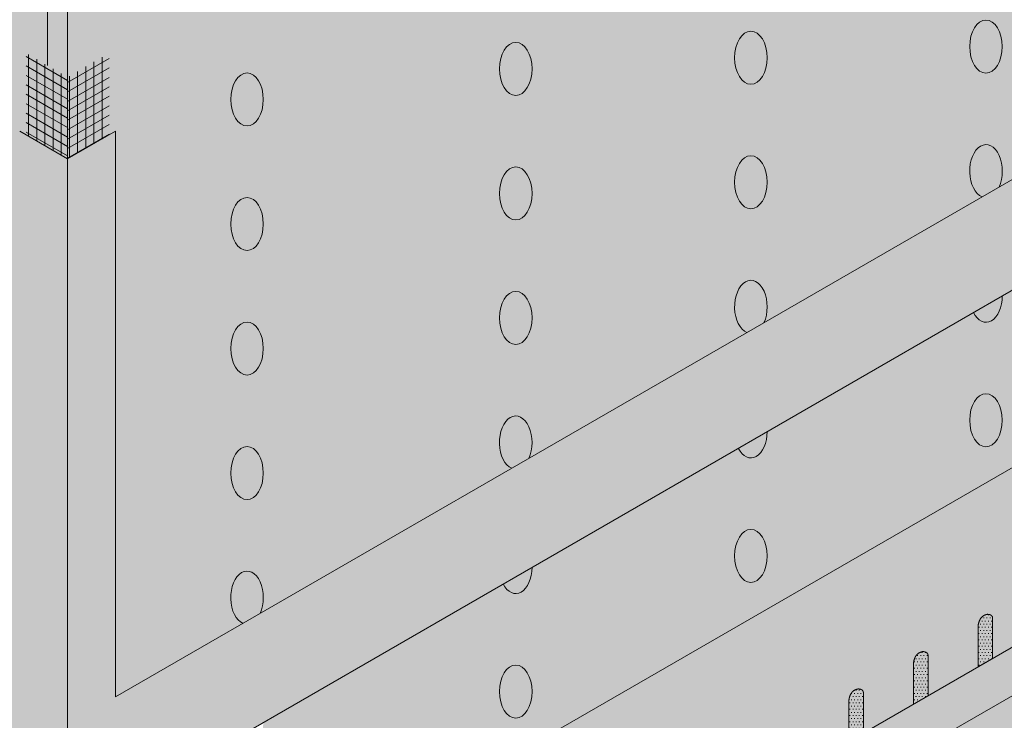
# Model space of a CAD drawing. Units: inches. Extents: x 0 to 89.1, y -32.5 to 10.6.
# Drawn here: x 18 to 19.9, y 6.3 to 7.6 of the extents above; entities that cross this region are included whole.
import ezdxf

# ---------------------------------------------------------------- set-up
doc = ezdxf.new("R2010")
doc.units = ezdxf.units.IN
doc.header["$MEASUREMENT"] = 0
for name, color, linetype, lineweight in [('a_adhesive_otln', 250, 'CONTINUOUS', 0), ('a_ins_htch', 253, 'CONTINUOUS', 0), ('a_wrb', 151, 'CONTINUOUS', 0), ('ADHESIVE', 253, 'CONTINUOUS', 5), ('INSULATION', 40, 'CONTINUOUS', 5), ('None', 7, 'CONTINUOUS', 0)]:
    doc.layers.add(name, color=color, linetype=linetype, lineweight=lineweight)
for name, color, linetype, lineweight, true_color in [('BACKSTOP NT', 7, 'CONTINUOUS', 5, 0x83aaaa), ('BARRIER', 7, 'CONTINUOUS', 5, 0x83aaaa), ('FINISH', 7, 'CONTINUOUS', 5, 0xe2cc98), ('SUBSTRATE', 7, 'CONTINUOUS', 5, 0xffff9e)]:
    doc.layers.add(name, color=color, linetype=linetype, lineweight=lineweight, true_color=true_color)
pattern_1 = [(0, (10328.917068, 123630.3705554), (0.00296630859375, 0.0059326171875), [0.001265625, -0.0046669921875])]

msp = doc.modelspace()

# ---------------------------------------------------------------- hatches: boundary and pattern name
at = {"layer": 'a_adhesive_otln', "linetype": 'Continuous', "lineweight": 0}
h = msp.add_hatch(dxfattribs=at)
h.set_pattern_fill('DOTS', color=250, scale=0.126562, style=0, pattern_type=2)
h.set_pattern_definition(pattern_1)
h.paths.add_polyline_path([(19.8043, 6.366), (19.8043, 6.4432), (19.8043, 6.4438), (19.8044, 6.4444), (19.8045, 6.4449), (19.8046, 6.4455), (19.8047, 6.446), (19.8048, 6.4466), (19.8049, 6.4471), (19.805, 6.4477), (19.8052, 6.4482), (19.8053, 6.4487), (19.8054, 6.4492), (19.8056, 6.4497), (19.8057, 6.4502), (19.8059, 6.4507), (19.806, 6.4512), (19.8062, 6.4516), (19.8064, 6.4521), (19.8066, 6.4526), (19.8068, 6.453), (19.807, 6.4534), (19.8072, 6.4539), (19.8074, 6.4543), (19.8076, 6.4547), (19.8078, 6.4551), (19.808, 6.4555), (19.8083, 6.4559), (19.8085, 6.4563), (19.8087, 6.4567), (19.809, 6.457), (19.8093, 6.4574), (19.8095, 6.4577), (19.8098, 6.4581), (19.8101, 6.4584), (19.8104, 6.4587), (19.8106, 6.4591), (19.8109, 6.4594), (19.8112, 6.4597), (19.8116, 6.46), (19.8119, 6.4602), (19.8122, 6.4605), (19.8125, 6.4608), (19.8128, 6.4611), (19.8132, 6.4613), (19.8135, 6.4616), (19.8139, 6.4618), (19.8142, 6.462), (19.8146, 6.4622), (19.815, 6.4625), (19.8154, 6.4627), (19.8157, 6.4629), (19.8161, 6.4631), (19.8165, 6.4632), (19.8169, 6.4634), (19.8173, 6.4636), (19.8178, 6.4637), (19.8182, 6.4639), (19.8186, 6.464), (19.819, 6.4642), (19.8195, 6.4643), (19.8199, 6.4644), (19.8204, 6.4645), (19.8208, 6.4646), (19.8213, 6.4647), (19.8218, 6.4648), (19.8221, 6.4648), (19.8224, 6.4648), (19.8226, 6.4647), (19.8229, 6.4647), (19.8232, 6.4647), (19.8234, 6.4647), (19.8237, 6.4646), (19.824, 6.4646), (19.8242, 6.4646), (19.8245, 6.4645), (19.8247, 6.4645), (19.8249, 6.4644), (19.8252, 6.4644), (19.8254, 6.4643), (19.8256, 6.4643), (19.8259, 6.4642), (19.8261, 6.4642), (19.8263, 6.4641), (19.8265, 6.464), (19.8267, 6.464), (19.8269, 6.4639), (19.8271, 6.4638), (19.8273, 6.4637), (19.8275, 6.4636), (19.8277, 6.4636), (19.8278, 6.4635), (19.828, 6.4634), (19.8282, 6.4633), (19.8284, 6.4632), (19.8285, 6.4631), (19.8287, 6.463), (19.8288, 6.4629), (19.829, 6.4628), (19.8291, 6.4627), (19.8293, 6.4626), (19.8294, 6.4624), (19.8295, 6.4623), (19.8297, 6.4622), (19.8298, 6.4621), (19.8299, 6.4619), (19.83, 6.4618), (19.8302, 6.4617), (19.8303, 6.4615), (19.8304, 6.4614), (19.8305, 6.4613), (19.8306, 6.4611), (19.8307, 6.461), (19.8307, 6.4608), (19.8308, 6.4607), (19.8309, 6.4605), (19.831, 6.4603), (19.831, 6.4602), (19.8311, 6.46), (19.8312, 6.4598), (19.8312, 6.4597), (19.8313, 6.4595), (19.8313, 6.4593), (19.8314, 6.4591), (19.8314, 6.459), (19.8315, 6.4588), (19.8315, 6.4586), (19.8315, 6.4584), (19.8315, 6.4582), (19.8316, 6.458), (19.8316, 6.3817)])
h = msp.add_hatch(dxfattribs=at)
h.set_pattern_fill('DOTS', color=250, scale=0.126562, style=0, pattern_type=2)
h.set_pattern_definition(pattern_1)
h.paths.add_polyline_path([(19.6825, 6.2957), (19.6825, 6.3729), (19.6826, 6.3735), (19.6827, 6.3741), (19.6827, 6.3746), (19.6828, 6.3752), (19.6829, 6.3758), (19.683, 6.3763), (19.6832, 6.3768), (19.6833, 6.3774), (19.6834, 6.3779), (19.6835, 6.3784), (19.6837, 6.3789), (19.6838, 6.3794), (19.684, 6.3799), (19.6841, 6.3804), (19.6843, 6.3809), (19.6845, 6.3814), (19.6846, 6.3818), (19.6848, 6.3823), (19.685, 6.3827), (19.6852, 6.3832), (19.6854, 6.3836), (19.6856, 6.384), (19.6858, 6.3844), (19.686, 6.3848), (19.6863, 6.3852), (19.6865, 6.3856), (19.6867, 6.386), (19.687, 6.3864), (19.6872, 6.3867), (19.6875, 6.3871), (19.6878, 6.3874), (19.688, 6.3878), (19.6883, 6.3881), (19.6886, 6.3884), (19.6889, 6.3888), (19.6892, 6.3891), (19.6895, 6.3894), (19.6898, 6.3897), (19.6901, 6.3899), (19.6904, 6.3902), (19.6908, 6.3905), (19.6911, 6.3908), (19.6914, 6.391), (19.6918, 6.3913), (19.6921, 6.3915), (19.6925, 6.3917), (19.6929, 6.3919), (19.6932, 6.3922), (19.6936, 6.3924), (19.694, 6.3926), (19.6944, 6.3928), (19.6948, 6.3929), (19.6952, 6.3931), (19.6956, 6.3933), (19.696, 6.3934), (19.6964, 6.3936), (19.6969, 6.3937), (19.6973, 6.3939), (19.6977, 6.394), (19.6982, 6.3941), (19.6986, 6.3942), (19.6991, 6.3943), (19.6996, 6.3944), (19.7, 6.3945), (19.7003, 6.3945), (19.7006, 6.3945), (19.7009, 6.3945), (19.7011, 6.3944), (19.7014, 6.3944), (19.7017, 6.3944), (19.7019, 6.3943), (19.7022, 6.3943), (19.7024, 6.3943), (19.7027, 6.3942), (19.7029, 6.3942), (19.7032, 6.3941), (19.7034, 6.3941), (19.7036, 6.394), (19.7039, 6.394), (19.7041, 6.3939), (19.7043, 6.3939), (19.7045, 6.3938), (19.7047, 6.3937), (19.7049, 6.3937), (19.7051, 6.3936), (19.7053, 6.3935), (19.7055, 6.3934), (19.7057, 6.3933), (19.7059, 6.3933), (19.7061, 6.3932), (19.7063, 6.3931), (19.7064, 6.393), (19.7066, 6.3929), (19.7068, 6.3928), (19.7069, 6.3927), (19.7071, 6.3926), (19.7072, 6.3925), (19.7074, 6.3924), (19.7075, 6.3923), (19.7077, 6.3921), (19.7078, 6.392), (19.7079, 6.3919), (19.708, 6.3918), (19.7082, 6.3916), (19.7083, 6.3915), (19.7084, 6.3914), (19.7085, 6.3912), (19.7086, 6.3911), (19.7087, 6.391), (19.7088, 6.3908), (19.7089, 6.3907), (19.709, 6.3905), (19.7091, 6.3904), (19.7091, 6.3902), (19.7092, 6.39), (19.7093, 6.3899), (19.7094, 6.3897), (19.7094, 6.3895), (19.7095, 6.3894), (19.7095, 6.3892), (19.7096, 6.389), (19.7096, 6.3888), (19.7097, 6.3887), (19.7097, 6.3885), (19.7097, 6.3883), (19.7098, 6.3881), (19.7098, 6.3879), (19.7098, 6.3877), (19.7098, 6.3114)])
h = msp.add_hatch(dxfattribs=at)
h.set_pattern_fill('DOTS', color=250, scale=0.126562, style=0, pattern_type=2)
h.set_pattern_definition(pattern_1)
h.paths.add_polyline_path([(19.5607, 6.2254), (19.5607, 6.3026), (19.5608, 6.3032), (19.5609, 6.3038), (19.561, 6.3043), (19.5611, 6.3049), (19.5612, 6.3055), (19.5613, 6.306), (19.5614, 6.3065), (19.5615, 6.3071), (19.5616, 6.3076), (19.5618, 6.3081), (19.5619, 6.3086), (19.5621, 6.3091), (19.5622, 6.3096), (19.5624, 6.3101), (19.5625, 6.3106), (19.5627, 6.3111), (19.5629, 6.3115), (19.5631, 6.312), (19.5632, 6.3124), (19.5634, 6.3129), (19.5636, 6.3133), (19.5639, 6.3137), (19.5641, 6.3141), (19.5643, 6.3145), (19.5645, 6.3149), (19.5647, 6.3153), (19.565, 6.3157), (19.5652, 6.3161), (19.5655, 6.3164), (19.5657, 6.3168), (19.566, 6.3171), (19.5663, 6.3175), (19.5666, 6.3178), (19.5668, 6.3181), (19.5671, 6.3185), (19.5674, 6.3188), (19.5677, 6.3191), (19.568, 6.3194), (19.5683, 6.3197), (19.5687, 6.3199), (19.569, 6.3202), (19.5693, 6.3205), (19.5697, 6.3207), (19.57, 6.321), (19.5704, 6.3212), (19.5707, 6.3214), (19.5711, 6.3217), (19.5715, 6.3219), (19.5718, 6.3221), (19.5722, 6.3223), (19.5726, 6.3225), (19.573, 6.3226), (19.5734, 6.3228), (19.5738, 6.323), (19.5742, 6.3231), (19.5747, 6.3233), (19.5751, 6.3234), (19.5755, 6.3236), (19.576, 6.3237), (19.5764, 6.3238), (19.5769, 6.3239), (19.5773, 6.324), (19.5778, 6.3241), (19.5783, 6.3242), (19.5786, 6.3242), (19.5788, 6.3242), (19.5791, 6.3242), (19.5794, 6.3241), (19.5797, 6.3241), (19.5799, 6.3241), (19.5802, 6.324), (19.5804, 6.324), (19.5807, 6.324), (19.5809, 6.3239), (19.5812, 6.3239), (19.5814, 6.3238), (19.5817, 6.3238), (19.5819, 6.3237), (19.5821, 6.3237), (19.5823, 6.3236), (19.5826, 6.3236), (19.5828, 6.3235), (19.583, 6.3234), (19.5832, 6.3234), (19.5834, 6.3233), (19.5836, 6.3232), (19.5838, 6.3231), (19.584, 6.323), (19.5841, 6.323), (19.5843, 6.3229), (19.5845, 6.3228), (19.5847, 6.3227), (19.5848, 6.3226), (19.585, 6.3225), (19.5852, 6.3224), (19.5853, 6.3223), (19.5855, 6.3222), (19.5856, 6.3221), (19.5858, 6.322), (19.5859, 6.3218), (19.586, 6.3217), (19.5862, 6.3216), (19.5863, 6.3215), (19.5864, 6.3213), (19.5865, 6.3212), (19.5866, 6.3211), (19.5867, 6.3209), (19.5868, 6.3208), (19.5869, 6.3207), (19.587, 6.3205), (19.5871, 6.3204), (19.5872, 6.3202), (19.5873, 6.3201), (19.5874, 6.3199), (19.5875, 6.3197), (19.5875, 6.3196), (19.5876, 6.3194), (19.5877, 6.3192), (19.5877, 6.3191), (19.5878, 6.3189), (19.5878, 6.3187), (19.5879, 6.3185), (19.5879, 6.3184), (19.5879, 6.3182), (19.588, 6.318), (19.588, 6.3178), (19.588, 6.3176), (19.588, 6.3174), (19.588, 6.2411)])
at = {"layer": 'BACKSTOP NT'}
h = msp.add_hatch(dxfattribs=at)
h.set_pattern_fill('ANSI31', color=250, scale=0.1233, angle=285, style=0)
h.set_pattern_definition([(330, (-21.055446, -109.758771), (0.00770625, 0.0133476165), [])])
h.paths.add_polyline_path([(18.0889, 7.477), (18.0107, 7.5222), (18.0107, 7.368), (18.0889, 7.3228)])
h = msp.add_hatch(dxfattribs=at)
h.set_pattern_fill('ANSI31', color=250, scale=0.1233, angle=45, style=0)
h.set_pattern_definition([(90, (-21.055446, -109.758771), (-0.0154125, 2e-18), [])])
h.paths.add_polyline_path([(18.1671, 7.5222), (18.0889, 7.477), (18.0107, 7.5222), (18.0107, 7.368), (18.0889, 7.3228), (18.1671, 7.368)])
h = msp.add_hatch(dxfattribs=at)
h.set_pattern_fill('ANSI31', color=250, scale=0.1233, angle=345, style=0)
h.set_pattern_definition([(30, (-21.055446, -109.758771), (-0.00770625, 0.0133476165), [])])
h.paths.add_polyline_path([(18.1671, 7.5222), (18.0889, 7.477), (18.0889, 7.3228), (18.1671, 7.368)])
at = {"layer": 'BARRIER'}
h = msp.add_hatch(color=256, dxfattribs=at)
h.paths.add_polyline_path([(18.0889, 7.3228), (17.9986, 7.375), (17.9986, 6.309), (16.6594, 7.0822), (16.6594, 6.8736), (17.9986, 6.1004), (17.9986, 5.7662), (18.0889, 5.7141)])
h.paths.add_polyline_path([(20.5635, 7.4769), (20.5635, 7.1428), (20.7199, 7.2331), (20.7199, 7.5672), (21.7332, 8.1523), (21.7332, 8.3609), (20.7199, 7.7759), (20.7199, 8.8418), (20.5635, 8.7515), (20.5635, 7.6855), (18.1792, 6.309), (18.1792, 7.375), (18.0889, 7.3228), (18.0889, 5.7141), (18.1792, 5.7662), (18.1792, 6.1004)])
for points in [[(16.6594, 6.5394), (18.0889, 5.7141), (21.7332, 7.8182), (21.7332, 5.0671), (21.711, 5.0542), (21.711, 7.3753), (21.6318, 7.4211), (18.0724, 5.3661), (16.8736, 6.0583), (16.7944, 6.0125), (16.7944, 3.6914), (16.6594, 3.7694)], [(19.7973, 7.0299), (19.7995, 7.0266), (19.802, 7.0236), (19.8045, 7.0211), (19.8073, 7.019), (19.8101, 7.0174), (19.813, 7.0162), (19.816, 7.0154), (19.819, 7.0152), (19.8221, 7.0154), (19.825, 7.0162), (19.828, 7.0174), (19.8308, 7.019), (19.8335, 7.0211), (19.8361, 7.0236), (19.8385, 7.0266), (19.8408, 7.0299), (19.8428, 7.0335), (19.8446, 7.0374), (19.8462, 7.0417), (19.8474, 7.0461), (19.8485, 7.0507), (19.8492, 7.0555), (19.8496, 7.0603), (19.8498, 7.0648), (19.7953, 7.0334)], [(19.3543, 6.7741), (19.3566, 6.7708), (19.359, 6.7679), (19.3616, 6.7654), (19.3643, 6.7633), (19.3671, 6.7616), (19.3701, 6.7604), (19.3731, 6.7597), (19.3761, 6.7595), (19.3791, 6.7597), (19.3821, 6.7604), (19.385, 6.7616), (19.3878, 6.7633), (19.3906, 6.7654), (19.3931, 6.7679), (19.3956, 6.7708), (19.3978, 6.7741), (19.3998, 6.7777), (19.4016, 6.7817), (19.4032, 6.7859), (19.4045, 6.7903), (19.4055, 6.795), (19.4062, 6.7997), (19.4067, 6.8046), (19.4068, 6.8091), (19.3524, 6.7777)], [(18.9114, 6.5184), (18.9136, 6.5151), (18.916, 6.5121), (18.9186, 6.5096), (18.9213, 6.5075), (18.9242, 6.5059), (18.9271, 6.5047), (18.9301, 6.5039), (18.9331, 6.5037), (18.9361, 6.5039), (18.9391, 6.5047), (18.942, 6.5059), (18.9449, 6.5075), (18.9476, 6.5096), (18.9502, 6.5121), (18.9526, 6.5151), (18.9548, 6.5184), (18.9569, 6.522), (18.9587, 6.5259), (18.9602, 6.5302), (18.9615, 6.5346), (18.9625, 6.5392), (18.9633, 6.544), (18.9637, 6.5488), (18.9638, 6.5534), (18.9094, 6.5219)]]:
    msp.add_hatch(color=256, dxfattribs=at).paths.add_polyline_path(points)
h = msp.add_hatch(color=256, dxfattribs=at)
edge = h.paths.add_edge_path()
edge.add_ellipse((19.819, 7.5346), major_axis=(0, 0.05), ratio=0.614228, start_angle=0, end_angle=360)
h = msp.add_hatch(color=256, dxfattribs=at)
edge = h.paths.add_edge_path()
edge.add_ellipse((19.3761, 7.5136), major_axis=(0, 0.05), ratio=0.614228, start_angle=0, end_angle=360)
h = msp.add_hatch(color=256, dxfattribs=at)
edge = h.paths.add_edge_path()
edge.add_ellipse((18.9331, 7.4926), major_axis=(0, 0.05), ratio=0.614228, start_angle=0, end_angle=360)
h = msp.add_hatch(color=256, dxfattribs=at)
edge = h.paths.add_edge_path()
edge.add_ellipse((18.4269, 7.435), major_axis=(0, 0.05), ratio=0.614228, start_angle=0, end_angle=360)
h = msp.add_hatch(color=256, dxfattribs=at)
edge = h.paths.add_edge_path()
edge.add_ellipse((19.819, 7.2999), major_axis=(0, 0.05), ratio=0.614228, start_angle=0, end_angle=360)
h = msp.add_hatch(color=256, dxfattribs=at)
edge = h.paths.add_edge_path()
edge.add_ellipse((19.3761, 7.2789), major_axis=(0, 0.05), ratio=0.614228, start_angle=0, end_angle=360)
h = msp.add_hatch(color=256, dxfattribs=at)
edge = h.paths.add_edge_path()
edge.add_ellipse((18.9331, 7.2579), major_axis=(0, 0.05), ratio=0.614228, start_angle=0, end_angle=360)
h = msp.add_hatch(color=256, dxfattribs=at)
edge = h.paths.add_edge_path()
edge.add_ellipse((18.4269, 7.2003), major_axis=(0, 0.05), ratio=0.614228, start_angle=0, end_angle=360)
h = msp.add_hatch(color=256, dxfattribs=at)
edge = h.paths.add_edge_path()
edge.add_ellipse((19.3761, 7.0442), major_axis=(0, 0.05), ratio=0.614228, start_angle=0, end_angle=360)
h = msp.add_hatch(color=256, dxfattribs=at)
edge = h.paths.add_edge_path()
edge.add_ellipse((18.9331, 7.0232), major_axis=(0, 0.05), ratio=0.614228, start_angle=0, end_angle=360)
h = msp.add_hatch(color=256, dxfattribs=at)
edge = h.paths.add_edge_path()
edge.add_ellipse((18.4269, 6.9656), major_axis=(0, 0.05), ratio=0.614228, start_angle=0, end_angle=360)
h = msp.add_hatch(color=256, dxfattribs=at)
edge = h.paths.add_edge_path()
edge.add_ellipse((19.819, 6.8305), major_axis=(0, 0.05), ratio=0.614228, start_angle=0, end_angle=360)
h = msp.add_hatch(color=256, dxfattribs=at)
edge = h.paths.add_edge_path()
edge.add_ellipse((18.9331, 6.7885), major_axis=(0, 0.05), ratio=0.614228, start_angle=0, end_angle=360)
h = msp.add_hatch(color=256, dxfattribs=at)
edge = h.paths.add_edge_path()
edge.add_ellipse((18.4269, 6.7309), major_axis=(0, 0.05), ratio=0.614228, start_angle=0, end_angle=360)
h = msp.add_hatch(color=256, dxfattribs=at)
edge = h.paths.add_edge_path()
edge.add_ellipse((19.3761, 6.5748), major_axis=(0, 0.05), ratio=0.614228, start_angle=0, end_angle=360)
h = msp.add_hatch(color=256, dxfattribs=at)
edge = h.paths.add_edge_path()
edge.add_ellipse((18.4269, 6.4962), major_axis=(0, 0.05), ratio=0.614228, start_angle=0, end_angle=360)
h = msp.add_hatch(color=256, dxfattribs=at)
edge = h.paths.add_edge_path()
edge.add_ellipse((18.9331, 6.3191), major_axis=(0, 0.05), ratio=0.614228, start_angle=0, end_angle=360)
at = {"layer": 'None', "linetype": 'Continuous', "lineweight": 0, "true_color": 0xadedff}
msp.add_hatch(color=141, dxfattribs=at).paths.add_polyline_path([(16.7944, 6.0125), (16.8736, 6.0583), (18.0724, 5.3661), (21.6318, 7.4211), (21.711, 7.3753), (21.711, 5.0542), (18.0725, 2.9535), (16.7944, 3.6914)])
at = {"layer": 'SUBSTRATE'}
h = msp.add_hatch(color=256, dxfattribs=at)
h.dxf.hatch_style = 1
edge = h.paths.add_edge_path()
edge.add_line((20.5635, 8.7515), (20.7199, 8.8418))
edge.add_line((20.7199, 8.8418), (20.7199, 8.677))
edge.add_line((20.7199, 8.677), (21.7332, 9.2387))
edge.add_line((21.7332, 9.2387), (21.7332, 9.8104))
edge.add_line((21.7332, 9.8104), (18.0889, 7.7064))
edge.add_line((18.0889, 7.7064), (18.0889, 7.477))
edge.add_line((18.0889, 7.477), (18.0889, 7.3228))
edge.add_line((18.0889, 7.3228), (18.1792, 7.375))
edge.add_line((18.1792, 7.375), (18.1792, 6.309))
edge.add_line((18.1792, 6.309), (18.4194, 6.4476))
edge.add_ellipse((18.4269, 6.4962), major_axis=(0, 0.05), ratio=0.614228, start_angle=233.1504, end_angle=525.9011, ccw=False)
edge.add_line((18.4527, 6.4669), (18.9256, 6.7399))
edge.add_ellipse((18.9331, 6.7885), major_axis=(0, 0.05), ratio=0.614228, start_angle=233.1504, end_angle=525.9011, ccw=False)
edge.add_line((18.959, 6.7592), (19.3686, 6.9957))
edge.add_ellipse((19.3761, 7.0442), major_axis=(0, 0.05), ratio=0.614228, start_angle=233.1504, end_angle=525.9011, ccw=False)
edge.add_line((19.4019, 7.0149), (19.8116, 7.2514))
edge.add_ellipse((19.819, 7.2999), major_axis=(0, 0.05), ratio=0.614228, start_angle=233.1504, end_angle=525.9011, ccw=False)
edge.add_line((19.8449, 7.2707), (20.1912, 7.4706))
edge.add_ellipse((20.1987, 7.5192), major_axis=(0, 0.05), ratio=0.614228, start_angle=233.1504, end_angle=525.9011, ccw=False)
edge.add_line((20.2246, 7.4899), (20.5635, 7.6855))
edge.add_line((20.5635, 7.6855), (20.5635, 8.7515))
edge = h.paths.add_edge_path(flags=16)
edge.add_ellipse((18.9331, 7.962), major_axis=(0, 0.05), ratio=0.614228, start_angle=0, end_angle=360)
edge = h.paths.add_edge_path(flags=16)
edge.add_ellipse((19.3761, 7.983), major_axis=(0, 0.05), ratio=0.614228, start_angle=0, end_angle=360)
edge = h.paths.add_edge_path(flags=16)
edge.add_ellipse((19.3761, 8.2177), major_axis=(0, 0.05), ratio=0.614228, start_angle=0, end_angle=360)
edge = h.paths.add_edge_path(flags=16)
edge.add_ellipse((19.3761, 7.7483), major_axis=(0, 0.05), ratio=0.614228, start_angle=0, end_angle=360)
edge = h.paths.add_edge_path(flags=16)
edge.add_ellipse((18.9331, 7.7273), major_axis=(0, 0.05), ratio=0.614228, start_angle=0, end_angle=360)
edge = h.paths.add_edge_path(flags=16)
edge.add_ellipse((19.3761, 7.5136), major_axis=(0, 0.05), ratio=0.614228, start_angle=0, end_angle=360)
edge = h.paths.add_edge_path(flags=16)
edge.add_ellipse((18.9331, 7.4926), major_axis=(0, 0.05), ratio=0.614228, start_angle=0, end_angle=360)
edge = h.paths.add_edge_path(flags=16)
edge.add_ellipse((19.819, 8.004), major_axis=(0, 0.05), ratio=0.614228, start_angle=0, end_angle=360)
edge = h.paths.add_edge_path(flags=16)
edge.add_ellipse((19.819, 8.2388), major_axis=(0, 0.05), ratio=0.614228, start_angle=0, end_angle=360)
edge = h.paths.add_edge_path(flags=16)
edge.add_ellipse((19.819, 7.7693), major_axis=(0, 0.05), ratio=0.614228, start_angle=0, end_angle=360)
edge = h.paths.add_edge_path(flags=16)
edge.add_ellipse((19.3761, 7.2789), major_axis=(0, 0.05), ratio=0.614228, start_angle=0, end_angle=360)
edge = h.paths.add_edge_path(flags=16)
edge.add_ellipse((18.9331, 7.2579), major_axis=(0, 0.05), ratio=0.614228, start_angle=0, end_angle=360)
edge = h.paths.add_edge_path(flags=16)
edge.add_ellipse((19.819, 8.4735), major_axis=(0, 0.05), ratio=0.614228, start_angle=0, end_angle=360)
edge = h.paths.add_edge_path(flags=16)
edge.add_ellipse((18.4269, 7.6697), major_axis=(0, 0.05), ratio=0.614228, start_angle=0, end_angle=360)
edge = h.paths.add_edge_path(flags=16)
edge.add_ellipse((19.819, 7.5346), major_axis=(0, 0.05), ratio=0.614228, start_angle=0, end_angle=360)
edge = h.paths.add_edge_path(flags=16)
edge.add_ellipse((18.4269, 7.435), major_axis=(0, 0.05), ratio=0.614228, start_angle=0, end_angle=360)
edge = h.paths.add_edge_path(flags=16)
edge.add_ellipse((18.9331, 7.0232), major_axis=(0, 0.05), ratio=0.614228, start_angle=0, end_angle=360)
edge = h.paths.add_edge_path(flags=16)
edge.add_ellipse((20.1987, 7.9886), major_axis=(0, 0.05), ratio=0.614228, start_angle=0, end_angle=360)
edge = h.paths.add_edge_path(flags=16)
edge.add_ellipse((20.1987, 8.2233), major_axis=(0, 0.05), ratio=0.614228, start_angle=0, end_angle=360)
edge = h.paths.add_edge_path(flags=16)
edge.add_ellipse((20.1987, 7.7539), major_axis=(0, 0.05), ratio=0.614228, start_angle=0, end_angle=360)
edge = h.paths.add_edge_path(flags=16)
edge.add_ellipse((18.4269, 7.2003), major_axis=(0, 0.05), ratio=0.614228, start_angle=0, end_angle=360)
edge = h.paths.add_edge_path(flags=16)
edge.add_ellipse((20.1987, 8.458), major_axis=(0, 0.05), ratio=0.614228, start_angle=0, end_angle=360)
edge = h.paths.add_edge_path(flags=16)
edge.add_ellipse((20.1987, 8.6927), major_axis=(0, 0.05), ratio=0.614228, start_angle=0, end_angle=360)
edge = h.paths.add_edge_path(flags=16)
edge.add_ellipse((18.4269, 6.9656), major_axis=(0, 0.05), ratio=0.614228, start_angle=0, end_angle=360)
edge = h.paths.add_edge_path(flags=16)
edge.add_ellipse((18.4269, 6.7309), major_axis=(0, 0.05), ratio=0.614228, start_angle=0, end_angle=360)
edge = h.paths.add_edge_path(flags=16)
edge.add_ellipse((21.0847, 8.9695), major_axis=(0, 0.05), ratio=0.614228, start_angle=0, end_angle=360)
edge = h.paths.add_edge_path(flags=16)
edge.add_ellipse((21.0847, 9.2042), major_axis=(0, 0.05), ratio=0.614228, start_angle=0, end_angle=360)
edge = h.paths.add_edge_path(flags=16)
edge.add_ellipse((21.5276, 9.2252), major_axis=(0, 0.05), ratio=0.614228, start_angle=0, end_angle=360)
edge = h.paths.add_edge_path(flags=16)
edge.add_ellipse((21.5276, 9.4599), major_axis=(0, 0.05), ratio=0.614228, start_angle=0, end_angle=360)
h = msp.add_hatch(color=256, dxfattribs=at)
h.dxf.hatch_style = 1
edge = h.paths.add_edge_path(flags=16)
edge.add_ellipse((16.9739, 8.1183), major_axis=(0, 0.05), ratio=0.614228, start_angle=0, end_angle=360)
edge = h.paths.add_edge_path(flags=16)
edge.add_ellipse((16.9739, 7.8836), major_axis=(0, 0.05), ratio=0.614228, start_angle=0, end_angle=360)
edge = h.paths.add_edge_path(flags=16)
edge.add_ellipse((16.9739, 7.6489), major_axis=(0, 0.05), ratio=0.614228, start_angle=0, end_angle=360)
edge = h.paths.add_edge_path(flags=16)
edge.add_ellipse((16.9739, 7.4142), major_axis=(0, 0.05), ratio=0.614228, start_angle=0, end_angle=360)
edge = h.paths.add_edge_path(flags=16)
edge.add_ellipse((16.9739, 7.1795), major_axis=(0, 0.05), ratio=0.614228, start_angle=0, end_angle=360)
edge = h.paths.add_edge_path(flags=16)
edge.add_ellipse((17.3964, 6.9353), major_axis=(0, 0.05), ratio=0.614228, start_angle=0, end_angle=360)
edge = h.paths.add_edge_path(flags=16)
edge.add_ellipse((17.3964, 7.17), major_axis=(0, 0.05), ratio=0.614228, start_angle=0, end_angle=360)
edge = h.paths.add_edge_path(flags=16)
edge.add_ellipse((17.3964, 7.4047), major_axis=(0, 0.05), ratio=0.614228, start_angle=0, end_angle=360)
edge = h.paths.add_edge_path(flags=16)
edge.add_ellipse((17.3964, 7.6394), major_axis=(0, 0.05), ratio=0.614228, start_angle=0, end_angle=360)
edge = h.paths.add_edge_path(flags=16)
edge.add_ellipse((17.3964, 7.8741), major_axis=(0, 0.05), ratio=0.614228, start_angle=0, end_angle=360)
edge = h.paths.add_edge_path(flags=16)
edge.add_ellipse((17.8097, 7.636), major_axis=(0, 0.05), ratio=0.614228, start_angle=0, end_angle=360)
edge = h.paths.add_edge_path(flags=16)
edge.add_ellipse((17.8097, 7.4013), major_axis=(0, 0.05), ratio=0.614228, start_angle=0, end_angle=360)
edge = h.paths.add_edge_path(flags=16)
edge.add_ellipse((17.8097, 7.1666), major_axis=(0, 0.05), ratio=0.614228, start_angle=0, end_angle=360)
edge = h.paths.add_edge_path(flags=16)
edge.add_ellipse((17.8097, 6.9319), major_axis=(0, 0.05), ratio=0.614228, start_angle=0, end_angle=360)
edge = h.paths.add_edge_path(flags=16)
edge.add_ellipse((17.8097, 6.6972), major_axis=(0, 0.05), ratio=0.614228, start_angle=0, end_angle=360)
edge = h.paths.add_edge_path()
edge.add_line((16.6594, 8.5317), (16.6594, 7.0822))
edge.add_line((16.6594, 7.0822), (16.9493, 6.9148))
edge.add_ellipse((16.9739, 6.9448), major_axis=(0, 0.05), ratio=0.614228, start_angle=194.0989, end_angle=486.8496, ccw=False)
edge.add_line((16.9818, 6.896), (17.3717, 6.6709))
edge.add_ellipse((17.3964, 6.7006), major_axis=(0, 0.05), ratio=0.614228, start_angle=194.5029, end_angle=486.4456, ccw=False)
edge.add_line((17.4045, 6.652), (17.7852, 6.4322))
edge.add_ellipse((17.8097, 6.4625), major_axis=(0, 0.05), ratio=0.614228, start_angle=194.0989, end_angle=486.8496, ccw=False)
edge.add_line((17.8173, 6.4136), (17.9986, 6.309))
edge.add_line((17.9986, 6.309), (17.9986, 7.375))
edge.add_line((17.9986, 7.375), (18.0889, 7.3228))
edge.add_line((18.0889, 7.3228), (18.0889, 7.477))
edge.add_line((18.0889, 7.477), (18.0889, 7.7064))
edge.add_line((18.0889, 7.7064), (16.6594, 8.5317))
h = msp.add_hatch(color=256, dxfattribs=at)
h.dxf.hatch_style = 1
edge = h.paths.add_edge_path()
edge.add_line((20.5635, 7.1428), (20.5635, 7.4769))
edge.add_line((20.5635, 7.4769), (20.2295, 7.2841))
edge.add_ellipse((20.1987, 7.2845), major_axis=(0, 0.05), ratio=0.614228, start_angle=129.4999, end_angle=269.5516, ccw=False)
edge.add_line((20.175, 7.2526), (19.8498, 7.0649))
edge.add_ellipse((19.819, 7.0652), major_axis=(0, 0.05), ratio=0.614228, start_angle=129.4999, end_angle=269.5516, ccw=False)
edge.add_line((19.7953, 7.0334), (19.4068, 6.8091))
edge.add_ellipse((19.3761, 6.8095), major_axis=(0, 0.05), ratio=0.614228, start_angle=129.4999, end_angle=269.5516, ccw=False)
edge.add_line((19.3523, 6.7777), (18.9638, 6.5534))
edge.add_ellipse((18.9331, 6.5538), major_axis=(0, 0.05), ratio=0.614228, start_angle=129.4999, end_angle=269.5516, ccw=False)
edge.add_line((18.9094, 6.5219), (18.4576, 6.2611))
edge.add_ellipse((18.4269, 6.2615), major_axis=(0, 0.05), ratio=0.614228, start_angle=129.4999, end_angle=269.5516, ccw=False)
edge.add_line((18.4031, 6.2296), (18.1792, 6.1004))
edge.add_line((18.1792, 6.1004), (18.1792, 5.7662))
edge.add_line((18.1792, 5.7662), (20.5635, 7.1428))
edge = h.paths.add_edge_path(flags=16)
edge.add_ellipse((19.819, 6.8305), major_axis=(0, 0.05), ratio=0.614228, start_angle=0, end_angle=360)
edge = h.paths.add_edge_path(flags=16)
edge.add_ellipse((19.3761, 6.5748), major_axis=(0, 0.05), ratio=0.614228, start_angle=0, end_angle=360)
edge = h.paths.add_edge_path(flags=16)
edge.add_ellipse((20.1987, 7.0498), major_axis=(0, 0.05), ratio=0.614228, start_angle=0, end_angle=360)
edge = h.paths.add_edge_path(flags=16)
edge.add_ellipse((18.9331, 6.3191), major_axis=(0, 0.05), ratio=0.614228, start_angle=0, end_angle=360)
edge = h.paths.add_edge_path(flags=16)
edge.add_ellipse((18.4269, 6.0268), major_axis=(0, 0.05), ratio=0.614228, start_angle=0, end_angle=360)

# ---------------------------------------------------------------- linework, layer by layer
at = {"layer": 'a_ins_htch', "color": 7, "linetype": 'Continuous', "lineweight": 0, "flags": 128}
msp.add_lwpolyline([(16.7944, 6.0125), (16.8736, 6.0583), (18.0724, 5.3661), (21.6318, 7.4211), (21.711, 7.3753), (21.711, 5.0542), (18.0725, 2.9535), (16.7944, 3.6914)], close=True, dxfattribs=at)
at = {"layer": 'a_wrb', "color": 17, "linetype": 'Continuous', "lineweight": 0, "flags": 128}
msp.add_lwpolyline([(16.6594, 6.5394), (18.0889, 5.7141), (21.7332, 7.8182), (21.7332, 5.0671), (21.711, 5.0542), (21.711, 7.3753), (21.6318, 7.4211), (18.0724, 5.3661), (16.8736, 6.0583), (16.7944, 6.0125), (16.7944, 3.6914), (16.6594, 3.7694)], close=True, dxfattribs=at)
at = {"layer": 'ADHESIVE', "color": 7}
for points in [[(19.8043, 6.366), (19.8043, 6.4432), (19.8043, 6.4438), (19.8044, 6.4444), (19.8045, 6.4449), (19.8046, 6.4455), (19.8047, 6.446), (19.8048, 6.4466), (19.8049, 6.4471), (19.805, 6.4477), (19.8052, 6.4482), (19.8053, 6.4487), (19.8054, 6.4492), (19.8056, 6.4497), (19.8057, 6.4502), (19.8059, 6.4507), (19.806, 6.4512), (19.8062, 6.4516), (19.8064, 6.4521), (19.8066, 6.4526), (19.8068, 6.453), (19.807, 6.4534), (19.8072, 6.4539), (19.8074, 6.4543), (19.8076, 6.4547), (19.8078, 6.4551), (19.808, 6.4555), (19.8083, 6.4559), (19.8085, 6.4563), (19.8087, 6.4567), (19.809, 6.457), (19.8093, 6.4574), (19.8095, 6.4577), (19.8098, 6.4581), (19.8101, 6.4584), (19.8104, 6.4587), (19.8106, 6.4591), (19.8109, 6.4594), (19.8112, 6.4597), (19.8116, 6.46), (19.8119, 6.4602), (19.8122, 6.4605), (19.8125, 6.4608), (19.8128, 6.4611), (19.8132, 6.4613), (19.8135, 6.4616), (19.8139, 6.4618), (19.8142, 6.462), (19.8146, 6.4622), (19.815, 6.4625), (19.8154, 6.4627), (19.8157, 6.4629), (19.8161, 6.4631), (19.8165, 6.4632), (19.8169, 6.4634), (19.8173, 6.4636), (19.8178, 6.4637), (19.8182, 6.4639), (19.8186, 6.464), (19.819, 6.4642), (19.8195, 6.4643), (19.8199, 6.4644), (19.8204, 6.4645), (19.8208, 6.4646), (19.8213, 6.4647), (19.8218, 6.4648), (19.8221, 6.4648), (19.8224, 6.4648), (19.8226, 6.4647), (19.8229, 6.4647), (19.8232, 6.4647), (19.8234, 6.4647), (19.8237, 6.4646), (19.824, 6.4646), (19.8242, 6.4646), (19.8245, 6.4645), (19.8247, 6.4645), (19.8249, 6.4644), (19.8252, 6.4644), (19.8254, 6.4643), (19.8256, 6.4643), (19.8259, 6.4642), (19.8261, 6.4642), (19.8263, 6.4641), (19.8265, 6.464), (19.8267, 6.464), (19.8269, 6.4639), (19.8271, 6.4638), (19.8273, 6.4637), (19.8275, 6.4636), (19.8277, 6.4636), (19.8278, 6.4635), (19.828, 6.4634), (19.8282, 6.4633), (19.8284, 6.4632), (19.8285, 6.4631), (19.8287, 6.463), (19.8288, 6.4629), (19.829, 6.4628), (19.8291, 6.4627), (19.8293, 6.4626), (19.8294, 6.4624), (19.8295, 6.4623), (19.8297, 6.4622), (19.8298, 6.4621), (19.8299, 6.4619), (19.83, 6.4618), (19.8302, 6.4617), (19.8303, 6.4615), (19.8304, 6.4614), (19.8305, 6.4613), (19.8306, 6.4611), (19.8307, 6.461), (19.8307, 6.4608), (19.8308, 6.4607), (19.8309, 6.4605), (19.831, 6.4603), (19.831, 6.4602), (19.8311, 6.46), (19.8312, 6.4598), (19.8312, 6.4597), (19.8313, 6.4595), (19.8313, 6.4593), (19.8314, 6.4591), (19.8314, 6.459), (19.8315, 6.4588), (19.8315, 6.4586), (19.8315, 6.4584), (19.8315, 6.4582), (19.8316, 6.458), (19.8316, 6.3817)], [(19.6825, 6.2957), (19.6825, 6.3729), (19.6826, 6.3735), (19.6827, 6.3741), (19.6827, 6.3746), (19.6828, 6.3752), (19.6829, 6.3758), (19.683, 6.3763), (19.6832, 6.3768), (19.6833, 6.3774), (19.6834, 6.3779), (19.6835, 6.3784), (19.6837, 6.3789), (19.6838, 6.3794), (19.684, 6.3799), (19.6841, 6.3804), (19.6843, 6.3809), (19.6845, 6.3814), (19.6846, 6.3818), (19.6848, 6.3823), (19.685, 6.3827), (19.6852, 6.3832), (19.6854, 6.3836), (19.6856, 6.384), (19.6858, 6.3844), (19.686, 6.3848), (19.6863, 6.3852), (19.6865, 6.3856), (19.6867, 6.386), (19.687, 6.3864), (19.6872, 6.3867), (19.6875, 6.3871), (19.6878, 6.3874), (19.688, 6.3878), (19.6883, 6.3881), (19.6886, 6.3884), (19.6889, 6.3888), (19.6892, 6.3891), (19.6895, 6.3894), (19.6898, 6.3897), (19.6901, 6.3899), (19.6904, 6.3902), (19.6908, 6.3905), (19.6911, 6.3908), (19.6914, 6.391), (19.6918, 6.3913), (19.6921, 6.3915), (19.6925, 6.3917), (19.6929, 6.3919), (19.6932, 6.3922), (19.6936, 6.3924), (19.694, 6.3926), (19.6944, 6.3928), (19.6948, 6.3929), (19.6952, 6.3931), (19.6956, 6.3933), (19.696, 6.3934), (19.6964, 6.3936), (19.6969, 6.3937), (19.6973, 6.3939), (19.6977, 6.394), (19.6982, 6.3941), (19.6986, 6.3942), (19.6991, 6.3943), (19.6996, 6.3944), (19.7, 6.3945), (19.7003, 6.3945), (19.7006, 6.3945), (19.7009, 6.3945), (19.7011, 6.3944), (19.7014, 6.3944), (19.7017, 6.3944), (19.7019, 6.3943), (19.7022, 6.3943), (19.7024, 6.3943), (19.7027, 6.3942), (19.7029, 6.3942), (19.7032, 6.3941), (19.7034, 6.3941), (19.7036, 6.394), (19.7039, 6.394), (19.7041, 6.3939), (19.7043, 6.3939), (19.7045, 6.3938), (19.7047, 6.3937), (19.7049, 6.3937), (19.7051, 6.3936), (19.7053, 6.3935), (19.7055, 6.3934), (19.7057, 6.3933), (19.7059, 6.3933), (19.7061, 6.3932), (19.7063, 6.3931), (19.7064, 6.393), (19.7066, 6.3929), (19.7068, 6.3928), (19.7069, 6.3927), (19.7071, 6.3926), (19.7072, 6.3925), (19.7074, 6.3924), (19.7075, 6.3923), (19.7077, 6.3921), (19.7078, 6.392), (19.7079, 6.3919), (19.708, 6.3918), (19.7082, 6.3916), (19.7083, 6.3915), (19.7084, 6.3914), (19.7085, 6.3912), (19.7086, 6.3911), (19.7087, 6.391), (19.7088, 6.3908), (19.7089, 6.3907), (19.709, 6.3905), (19.7091, 6.3904), (19.7091, 6.3902), (19.7092, 6.39), (19.7093, 6.3899), (19.7094, 6.3897), (19.7094, 6.3895), (19.7095, 6.3894), (19.7095, 6.3892), (19.7096, 6.389), (19.7096, 6.3888), (19.7097, 6.3887), (19.7097, 6.3885), (19.7097, 6.3883), (19.7098, 6.3881), (19.7098, 6.3879), (19.7098, 6.3877), (19.7098, 6.3114)]]:
    msp.add_lwpolyline(points, close=True, dxfattribs=at)
msp.add_lwpolyline([(19.5607, 6.2254), (19.5607, 6.3026), (19.5608, 6.3032), (19.5609, 6.3038), (19.561, 6.3043), (19.5611, 6.3049), (19.5612, 6.3055), (19.5613, 6.306), (19.5614, 6.3065), (19.5615, 6.3071), (19.5616, 6.3076), (19.5618, 6.3081), (19.5619, 6.3086), (19.5621, 6.3091), (19.5622, 6.3096), (19.5624, 6.3101), (19.5625, 6.3106), (19.5627, 6.3111), (19.5629, 6.3115), (19.5631, 6.312), (19.5632, 6.3124), (19.5634, 6.3129), (19.5636, 6.3133), (19.5639, 6.3137), (19.5641, 6.3141), (19.5643, 6.3145), (19.5645, 6.3149), (19.5647, 6.3153), (19.565, 6.3157), (19.5652, 6.3161), (19.5655, 6.3164), (19.5657, 6.3168), (19.566, 6.3171), (19.5663, 6.3175), (19.5666, 6.3178), (19.5668, 6.3181), (19.5671, 6.3185), (19.5674, 6.3188), (19.5677, 6.3191), (19.568, 6.3194), (19.5683, 6.3197), (19.5687, 6.3199), (19.569, 6.3202), (19.5693, 6.3205), (19.5697, 6.3207), (19.57, 6.321), (19.5704, 6.3212), (19.5707, 6.3214), (19.5711, 6.3217), (19.5715, 6.3219), (19.5718, 6.3221), (19.5722, 6.3223), (19.5726, 6.3225), (19.573, 6.3226), (19.5734, 6.3228), (19.5738, 6.323), (19.5742, 6.3231), (19.5747, 6.3233), (19.5751, 6.3234), (19.5755, 6.3236), (19.576, 6.3237), (19.5764, 6.3238), (19.5769, 6.3239), (19.5773, 6.324), (19.5778, 6.3241), (19.5783, 6.3242), (19.5786, 6.3242), (19.5788, 6.3242), (19.5791, 6.3242), (19.5794, 6.3241), (19.5797, 6.3241), (19.5799, 6.3241), (19.5802, 6.324), (19.5804, 6.324), (19.5807, 6.324), (19.5809, 6.3239), (19.5812, 6.3239), (19.5814, 6.3238), (19.5817, 6.3238), (19.5819, 6.3237), (19.5821, 6.3237), (19.5823, 6.3236), (19.5826, 6.3236), (19.5828, 6.3235), (19.583, 6.3234), (19.5832, 6.3234), (19.5834, 6.3233), (19.5836, 6.3232), (19.5838, 6.3231), (19.584, 6.323), (19.5841, 6.323), (19.5843, 6.3229), (19.5845, 6.3228), (19.5847, 6.3227), (19.5848, 6.3226), (19.585, 6.3225), (19.5852, 6.3224), (19.5853, 6.3223), (19.5855, 6.3222), (19.5856, 6.3221), (19.5858, 6.322), (19.5859, 6.3218), (19.586, 6.3217), (19.5862, 6.3216), (19.5863, 6.3215), (19.5864, 6.3213), (19.5865, 6.3212), (19.5866, 6.3211), (19.5867, 6.3209), (19.5868, 6.3208), (19.5869, 6.3207), (19.587, 6.3205), (19.5871, 6.3204), (19.5872, 6.3202), (19.5873, 6.3201), (19.5874, 6.3199), (19.5875, 6.3197), (19.5875, 6.3196), (19.5876, 6.3194), (19.5877, 6.3192), (19.5877, 6.3191), (19.5878, 6.3189), (19.5878, 6.3187), (19.5879, 6.3185), (19.5879, 6.3184), (19.5879, 6.3182), (19.588, 6.318), (19.588, 6.3178), (19.588, 6.3176), (19.588, 6.3174), (19.588, 6.2411)], dxfattribs=at)
at = {"layer": 'BARRIER', "color": 7}
for p, q in [((18.1792, 6.309), (20.5635, 7.6855)), ((18.1792, 6.1004), (20.5635, 7.4769)), ((17.9986, 7.375), (18.0889, 7.3228)), ((18.0889, 7.3228), (18.1792, 7.375)), ((18.1792, 7.375), (18.1792, 6.309))]:
    msp.add_line(p, q, dxfattribs=at)
at = {"layer": 'FINISH', "color": 7}
for centre in [(19.819, 7.5346), (19.3761, 7.5136), (18.9331, 7.4926), (18.4269, 7.435), (19.3761, 7.2789), (18.9331, 7.2579), (18.4269, 7.2003), (18.9331, 7.0232), (18.4269, 6.9656), (19.819, 6.8305), (18.4269, 6.7309), (19.3761, 6.5748), (18.9331, 6.3191)]:
    msp.add_ellipse(centre, major_axis=(0, 0.05), ratio=0.614228, dxfattribs=at)
for centre, start_param, end_param in [((19.819, 7.2999), 4.069243, 9.178705), ((19.3761, 7.0442), 4.069243, 9.178705), ((19.819, 7.0652), 2.260199, 4.704564), ((18.9331, 6.7885), 4.069243, 9.178705), ((19.3761, 6.8095), 2.260199, 4.704564), ((18.4269, 6.4962), 4.069243, 9.178705), ((18.9331, 6.5538), 2.260199, 4.704564)]:
    msp.add_ellipse(centre, major_axis=(0, 0.05), ratio=0.614228, start_param=start_param, end_param=end_param, dxfattribs=at)
at = {"layer": 'INSULATION', "color": 7}
for p, q in [((17.9933, 5.3204), (21.6318, 7.4211)), ((18.0725, 5.2746), (21.711, 7.3753))]:
    msp.add_line(p, q, dxfattribs=at)
at = {"layer": 'SUBSTRATE', "color": 7}
for p, q in [((18.0509, 7.7283), (18.0509, 7.4989)), ((18.0889, 7.7064), (18.0889, 7.477)), ((18.0889, 7.477), (18.0889, 5.3756))]:
    msp.add_line(p, q, dxfattribs=at)

doc.saveas('drawing.dxf')
